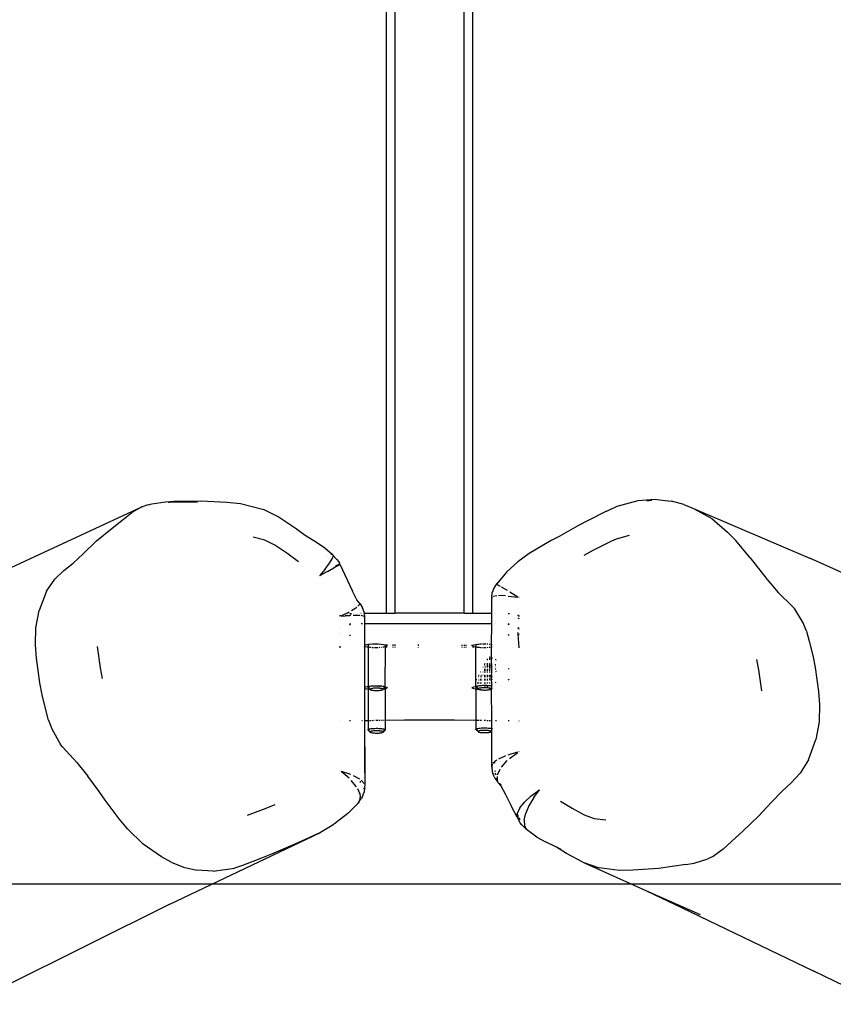
# Model space of a CAD drawing. Units: millimetres. Extents: x -299 to 1078, y 47 to 798.
# Drawn here: x 451 to 489, y 84 to 129 of the extents above; entities that cross this region are included whole.
import ezdxf

# ---------------------------------------------------------------- set-up
doc = ezdxf.new("R2010")
doc.units = ezdxf.units.MM
doc.header["$MEASUREMENT"] = 0
doc.layers.add('VP-DIM', color=7, linetype='Continuous')
doc.layers.add('VP-HIC', color=6, linetype='Continuous')
doc.layers.add('VP-EQ', color=7, linetype='Continuous', true_color=0x8a3492)
doc.styles.get("Standard").update_dxf_attribs({"font": 'arial.ttf'})
doc.dimstyles.get("Standard").update_dxf_attribs({"dimtxt": 14, "dimasz": 20, "dimexe": 20, "dimexo": 50, "dimgap": 20, "dimtad": 0, "dimdec": 0, "dimzin": 0, "dimdsep": 46, "dimtxsty": 'Standard', "dimcen": -0.09, "dimadec": 0, "dimazin": 0, "dimtfac": 1, "dimtdec": 4, "dimtofl": 0, "dimtmove": 0, "dimatfit": 3, "dimfxl": 70, "dimfxlon": 1, "dimtolj": 1, "dimtzin": 0, "dimarcsym": 0})

# ---------------------------------------------------------------- blocks, each defined once
blk = doc.blocks.new('RB0591_')
at = {"color": 0}
for p, q in [((1479.91, -129.541), (1479.91, -394.102)), ((1483.51, -394.102), (1483.51, -341.862)), ((1483.11, -394.102), (1483.11, -345.644)), ((1479.51, -352.872), (1479.51, -394.102)), ((1468.469, -389.101), (1468.694, -389.05)), ((1468.574, -389.084), (1468.613, -389.078)), ((1468.694, -389.05), (1469.318, -388.95)), ((1469.318, -388.95), (1469.697, -388.923)), ((1469.443, -388.978), (1469.481, -388.975)), ((1469.481, -388.975), (1470.746, -388.957)), ((1469.697, -388.923), (1470.958, -388.904)), ((1470.746, -388.957), (1470.795, -388.959)), ((1470.958, -388.904), (1472.146, -388.971)), ((1472.146, -388.971), (1472.777, -389.037)), ((1472.777, -389.037), (1473.852, -389.317)), ((1490.176, -389.164), (1491.149, -388.892)), ((1491.149, -388.892), (1491.895, -388.838)), ((1491.553, -388.905), (1491.777, -388.888)), ((1491.895, -388.838), (1492.514, -388.907)), ((1492.514, -388.907), (1492.693, -388.933)), ((1492.555, -388.918), (1492.693, -388.933)), ((1493.261, -389.085), (1492.693, -388.933)), ((1460.909, -392.581), (1468.221, -389.184)), ((1467.384, -389.762), (1467.757, -389.452)), ((1468.221, -389.184), (1467.757, -389.452)), ((1468.221, -389.184), (1468.469, -389.101)), ((1473.852, -389.317), (1474.574, -389.661)), ((1489.688, -389.386), (1488.814, -389.828)), ((1489.688, -389.386), (1489.797, -389.335)), ((1489.797, -389.335), (1490.176, -389.164)), ((1493.261, -389.085), (1493.708, -389.268)), ((1493.708, -389.268), (1499.11, -391.579)), ((1493.708, -389.268), (1494.545, -389.733)), ((1466.86, -390.175), (1467.384, -389.762)), ((1474.574, -389.661), (1475.312, -390.153)), ((1488.814, -389.828), (1488.359, -390.07)), ((1494.545, -389.733), (1495.28, -390.351)), ((1466.136, -390.763), (1466.86, -390.175)), ((1475.312, -390.153), (1475.772, -390.497)), ((1488.359, -390.07), (1487.496, -390.553)), ((1495.28, -390.351), (1495.664, -390.748)), ((1465.515, -391.36), (1466.136, -390.763)), ((1473.9, -390.732), (1473.372, -390.593)), ((1474.371, -390.958), (1473.9, -390.732)), ((1475.772, -390.497), (1476.29, -390.815)), ((1476.29, -390.815), (1476.681, -391.078)), ((1487.135, -390.75), (1486.115, -391.342)), ((1487.496, -390.553), (1487.135, -390.75)), ((1489.914, -390.777), (1489.057, -391.21)), ((1490.136, -390.678), (1489.914, -390.777)), ((1490.737, -390.51), (1490.136, -390.678)), ((1496.317, -391.539), (1495.664, -390.748)), ((1474.927, -391.33), (1474.371, -390.958)), ((1475.466, -391.73), (1474.927, -391.33)), ((1476.681, -391.078), (1477.012, -391.367)), ((1486.115, -391.342), (1485.593, -391.724)), ((1489.057, -391.21), (1488.632, -391.436)), ((1464.621, -392.126), (1465.055, -391.784)), ((1465.055, -391.784), (1465.515, -391.36)), ((1476.688, -392.071), (1476.898, -391.794)), ((1476.794, -391.417), (1476.799, -391.415)), ((1476.898, -391.794), (1477.022, -391.583)), ((1476.959, -391.373), (1477.012, -391.367)), ((1477.012, -391.367), (1477.024, -391.382)), ((1477.064, -391.432), (1477.022, -391.583)), ((1477.024, -391.382), (1477.039, -391.399)), ((1477.039, -391.399), (1477.055, -391.421)), ((1477.055, -391.421), (1477.064, -391.432)), ((1477.064, -391.432), (1477.187, -391.572)), ((1477.064, -391.432), (1477.234, -391.613)), ((1477.234, -391.613), (1477.305, -391.718)), ((1477.305, -391.718), (1477.347, -391.791)), ((1477.368, -391.841), (1477.347, -391.791)), ((1485.593, -391.724), (1485.067, -392.197)), ((1496.317, -391.539), (1496.592, -391.896)), ((1507.167, -395.177), (1499.11, -391.579)), ((1464.621, -392.126), (1464.212, -392.521)), ((1476.688, -392.071), (1476.432, -392.366)), ((1476.803, -392.166), (1476.432, -392.366)), ((1476.803, -392.166), (1477.096, -392.004)), ((1477.094, -391.969), (1477.108, -391.997)), ((1477.096, -392.004), (1477.108, -391.997)), ((1477.289, -391.893), (1477.108, -391.997)), ((1477.209, -391.901), (1477.174, -391.917)), ((1477.303, -391.86), (1477.209, -391.901)), ((1477.289, -391.893), (1477.368, -391.841)), ((1477.346, -391.841), (1477.331, -391.847)), ((1477.346, -391.841), (1477.368, -391.841)), ((1477.368, -391.841), (1477.953, -393.078)), ((1485.067, -392.197), (1484.617, -392.737)), ((1496.592, -391.896), (1497.11, -392.55)), ((1463.828, -393.08), (1464.212, -392.521)), ((1497.11, -392.55), (1497.619, -393.137)), ((1463.828, -393.08), (1463.481, -393.972)), ((1478.157, -393.48), (1477.953, -393.078)), ((1484.383, -393.371), (1484.407, -393.149)), ((1484.48, -392.938), (1484.407, -393.149)), ((1484.599, -392.749), (1484.48, -392.938)), ((1484.617, -392.737), (1484.599, -392.749)), ((1484.599, -392.749), (1484.603, -392.758)), ((1484.603, -392.758), (1484.63, -392.774)), ((1484.638, -392.766), (1484.626, -392.76)), ((1484.63, -392.774), (1484.771, -392.856)), ((1485.11, -393.052), (1484.839, -392.896)), ((1485.219, -393.116), (1485.593, -393.338)), ((1498.279, -393.786), (1497.619, -393.137)), ((1478.302, -393.668), (1478.157, -393.48)), ((1484.383, -393.371), (1484.407, -393.32)), ((1484.384, -394.102), (1484.383, -393.371)), ((1484.383, -393.371), (1484.405, -393.398)), ((1484.444, -393.306), (1484.619, -393.285)), ((1485.021, -393.298), (1484.702, -393.283)), ((1485.148, -393.309), (1485.584, -393.362)), ((1485.647, -393.372), (1485.643, -393.371)), ((1463.337, -394.774), (1463.481, -393.972)), ((1477.631, -394.123), (1477.716, -394.077)), ((1477.716, -394.077), (1477.803, -394.032)), ((1477.912, -393.97), (1478.105, -393.847)), ((1478.105, -393.847), (1478.152, -393.816)), ((1478.105, -393.847), (1478.114, -393.859)), ((1478.296, -393.687), (1478.205, -393.776)), ((1478.302, -393.668), (1478.277, -393.663)), ((1478.302, -393.668), (1478.421, -393.847)), ((1478.496, -394.049), (1478.421, -393.847)), ((1478.503, -394.102), (1478.496, -394.049)), ((1498.279, -393.786), (1498.361, -393.883)), ((1498.772, -394.543), (1498.361, -393.883)), ((1477.407, -394.207), (1477.357, -394.231)), ((1477.364, -394.241), (1477.407, -394.207)), ((1477.37, -394.347), (1477.377, -394.343)), ((1477.372, -394.253), (1477.376, -394.251)), ((1477.431, -394.224), (1477.614, -394.13)), ((1477.613, -394.231), (1477.438, -394.246)), ((1477.613, -394.231), (1477.623, -394.226)), ((1477.614, -394.13), (1477.631, -394.123)), ((1477.823, -394.213), (1477.623, -394.226)), ((1477.732, -394.174), (1477.74, -394.17)), ((1477.861, -394.21), (1477.823, -394.213)), ((1477.83, -394.106), (1477.881, -394.103)), ((1477.836, -394.124), (1477.881, -394.103)), ((1477.881, -394.103), (1477.882, -394.163)), ((1478.288, -394.203), (1477.991, -394.203)), ((1478.339, -394.102), (1478.352, -394.102)), ((1478.502, -394.244), (1478.36, -394.209)), ((1478.481, -394.102), (1478.503, -394.102)), ((1478.502, -394.244), (1478.502, -394.335)), ((1478.502, -394.335), (1478.509, -394.329)), ((1478.502, -394.335), (1478.502, -394.595)), ((1478.524, -394.263), (1478.503, -394.102)), ((1478.503, -394.102), (1479.51, -394.102)), ((1478.509, -394.329), (1478.522, -394.27)), ((1478.522, -394.27), (1478.524, -394.263)), ((1478.524, -394.595), (1478.522, -394.27)), ((1479.51, -394.102), (1479.91, -394.102)), ((1483.11, -394.102), (1479.91, -394.102)), ((1483.11, -394.102), (1483.51, -394.102)), ((1483.51, -394.102), (1484.384, -394.102)), ((1484.384, -394.102), (1484.405, -394.102)), ((1484.384, -394.595), (1484.384, -394.102)), ((1484.553, -394.102), (1484.56, -394.102)), ((1485.148, -394.103), (1485.189, -394.105)), ((1485.148, -394.108), (1485.189, -394.127)), ((1485.647, -394.223), (1485.59, -394.196)), ((1485.591, -394.201), (1485.647, -394.235)), ((1485.591, -394.319), (1485.647, -394.346)), ((1463.314, -395.566), (1463.337, -394.774)), ((1477.377, -394.775), (1477.372, -394.777)), ((1477.377, -394.836), (1477.372, -394.838)), ((1477.861, -394.596), (1477.823, -394.599)), ((1477.861, -394.605), (1477.823, -394.623)), ((1477.823, -394.648), (1477.84, -394.623)), ((1477.84, -394.623), (1477.861, -394.612)), ((1478.411, -394.595), (1478.362, -394.595)), ((1478.524, -394.595), (1478.502, -394.595)), ((1478.502, -394.595), (1478.502, -395.58)), ((1484.384, -394.595), (1478.524, -394.595)), ((1478.524, -395.571), (1478.524, -394.595)), ((1484.381, -395.539), (1484.384, -394.595)), ((1484.405, -394.595), (1484.384, -394.595)), ((1484.564, -394.595), (1484.553, -394.595)), ((1485.189, -394.599), (1485.148, -394.596)), ((1485.189, -394.62), (1485.148, -394.6)), ((1485.148, -394.607), (1485.179, -394.623)), ((1485.179, -394.623), (1485.189, -394.638)), ((1485.595, -394.752), (1485.647, -394.777)), ((1485.647, -394.838), (1485.596, -394.814)), ((1485.607, -395.057), (1485.597, -394.982)), ((1498.916, -394.931), (1498.772, -394.543)), ((1498.916, -394.931), (1499.051, -395.383)), ((1477.372, -395.055), (1477.377, -395.055)), ((1477.372, -395.077), (1477.377, -395.075)), ((1477.84, -395.115), (1477.823, -395.141)), ((1477.861, -395.104), (1477.84, -395.115)), ((1485.179, -395.115), (1485.148, -395.1)), ((1485.189, -395.13), (1485.179, -395.115)), ((1485.607, -395.057), (1485.647, -395.055)), ((1485.607, -395.057), (1485.647, -395.077)), ((1485.647, -395.7), (1485.607, -395.057)), ((1499.051, -395.383), (1499.215, -396.051)), ((1463.361, -396.175), (1463.314, -395.566)), ((1466.159, -395.639), (1466.294, -396.627)), ((1477.376, -395.628), (1477.372, -395.7)), ((1478.502, -395.58), (1478.524, -395.571)), ((1478.502, -395.58), (1478.506, -395.629)), ((1478.506, -395.629), (1478.502, -395.627)), ((1478.524, -395.636), (1478.506, -395.629)), ((1478.506, -395.629), (1478.511, -397.521)), ((1478.523, -397.516), (1478.524, -395.636)), ((1478.524, -395.571), (1478.555, -395.558)), ((1478.524, -395.636), (1478.524, -395.571)), ((1478.555, -395.649), (1478.524, -395.636)), ((1478.555, -395.558), (1478.638, -395.539)), ((1478.638, -395.668), (1478.555, -395.649)), ((1478.638, -395.539), (1478.672, -395.535)), ((1478.672, -395.673), (1478.638, -395.668)), ((1478.672, -395.535), (1478.747, -395.525)), ((1478.672, -395.535), (1478.672, -395.673)), ((1478.727, -395.68), (1478.672, -395.673)), ((1478.672, -395.673), (1478.672, -397.48)), ((1478.747, -395.683), (1478.737, -395.681)), ((1478.747, -395.525), (1478.874, -395.516)), ((1478.821, -395.688), (1478.747, -395.683)), ((1478.874, -395.692), (1478.857, -395.691)), ((1478.874, -395.516), (1479.01, -395.513)), ((1478.929, -395.693), (1478.874, -395.692)), ((1479.01, -395.695), (1478.973, -395.694)), ((1479.01, -395.513), (1479.145, -395.516)), ((1479.028, -395.694), (1479.01, -395.695)), ((1479.125, -395.692), (1479.052, -395.694)), ((1479.145, -395.516), (1479.272, -395.525)), ((1479.222, -395.686), (1479.176, -395.69)), ((1479.272, -395.525), (1479.381, -395.539)), ((1479.33, -395.675), (1479.29, -395.68)), ((1479.381, -395.668), (1479.366, -395.67)), ((1479.381, -395.539), (1479.464, -395.558)), ((1479.426, -395.658), (1479.381, -395.668)), ((1479.464, -395.649), (1479.447, -395.653)), ((1479.464, -395.558), (1479.472, -395.561)), ((1479.472, -395.646), (1479.464, -395.649)), ((1479.464, -397.499), (1479.472, -395.646)), ((1479.472, -395.561), (1479.472, -395.54)), ((1479.472, -395.561), (1479.51, -395.577)), ((1479.472, -395.646), (1479.472, -395.561)), ((1479.51, -395.63), (1479.472, -395.646)), ((1479.51, -395.577), (1479.51, -395.54)), ((1479.51, -395.577), (1479.517, -395.58)), ((1479.51, -395.63), (1479.51, -395.577)), ((1479.517, -395.627), (1479.51, -395.63)), ((1479.51, -395.683), (1479.51, -395.65)), ((1479.52, -395.54), (1479.517, -395.58)), ((1479.517, -395.58), (1479.52, -395.584)), ((1479.52, -395.624), (1479.517, -395.627)), ((1479.52, -395.584), (1479.535, -395.604)), ((1479.52, -395.584), (1479.52, -395.624)), ((1479.535, -395.604), (1479.52, -395.624)), ((1479.52, -395.65), (1479.52, -395.683)), ((1479.535, -395.54), (1479.535, -395.604)), ((1479.81, -395.541), (1479.81, -395.609)), ((1479.81, -395.653), (1479.81, -395.684)), ((1479.91, -395.542), (1479.91, -395.611)), ((1479.91, -395.654), (1479.91, -395.684)), ((1481.01, -395.612), (1481.01, -395.547)), ((1481.01, -395.687), (1481.01, -395.665)), ((1483.01, -395.556), (1483.01, -395.624)), ((1483.01, -395.685), (1483.01, -395.692)), ((1483.11, -395.556), (1483.11, -395.625)), ((1483.11, -395.686), (1483.11, -395.693)), ((1483.21, -395.626), (1483.21, -395.557)), ((1483.21, -395.693), (1483.21, -395.687)), ((1483.485, -395.604), (1483.485, -395.558)), ((1483.485, -395.604), (1483.5, -395.584)), ((1483.5, -395.624), (1483.485, -395.604)), ((1483.502, -395.58), (1483.5, -395.558)), ((1483.5, -395.584), (1483.502, -395.58)), ((1483.5, -395.624), (1483.5, -395.584)), ((1483.502, -395.627), (1483.5, -395.624)), ((1483.5, -395.627), (1483.5, -395.624)), ((1483.5, -395.694), (1483.5, -395.69)), ((1483.502, -395.58), (1483.555, -395.558)), ((1483.555, -395.649), (1483.502, -395.627)), ((1483.51, -395.558), (1483.51, -395.564)), ((1483.51, -395.687), (1483.51, -395.694)), ((1483.555, -395.558), (1483.638, -395.539)), ((1483.638, -395.668), (1483.555, -395.649)), ((1483.638, -395.539), (1483.655, -395.537)), ((1483.655, -395.67), (1483.638, -395.668)), ((1483.655, -395.537), (1483.747, -395.525)), ((1483.655, -395.537), (1483.655, -395.67)), ((1483.708, -395.678), (1483.655, -395.67)), ((1483.655, -397.482), (1483.655, -395.67)), ((1483.747, -395.683), (1483.719, -395.679)), ((1483.747, -395.525), (1483.803, -395.521)), ((1483.803, -395.687), (1483.747, -395.683)), ((1483.837, -395.516), (1483.874, -395.516)), ((1483.874, -395.692), (1483.839, -395.689)), ((1483.874, -395.516), (1483.912, -395.515)), ((1483.912, -395.693), (1483.874, -395.692)), ((1483.953, -395.514), (1484.01, -395.513)), ((1484.01, -395.695), (1483.955, -395.694)), ((1484.01, -395.513), (1484.014, -395.513)), ((1484.034, -395.513), (1484.108, -395.515)), ((1484.107, -395.693), (1484.034, -395.694)), ((1484.158, -395.517), (1484.203, -395.52)), ((1484.204, -395.688), (1484.158, -395.691)), ((1484.273, -395.525), (1484.311, -395.53)), ((1484.312, -395.677), (1484.273, -395.683)), ((1484.347, -395.535), (1484.381, -395.539)), ((1484.381, -395.668), (1484.348, -395.673)), ((1484.375, -396.149), (1484.381, -395.668)), ((1484.381, -395.668), (1484.381, -395.539)), ((1484.381, -395.539), (1484.405, -395.545)), ((1484.405, -395.663), (1484.381, -395.668)), ((1463.514, -397.308), (1463.361, -396.175)), ((1484.164, -396.231), (1484.181, -396.23)), ((1484.172, -396.216), (1484.208, -396.209)), ((1484.181, -396.23), (1484.199, -396.229)), ((1484.273, -396.196), (1484.315, -396.188)), ((1484.273, -396.221), (1484.282, -396.22)), ((1484.315, -396.173), (1484.274, -396.15)), ((1484.282, -396.22), (1484.304, -396.216)), ((1484.289, -396.129), (1484.285, -396.128)), ((1484.31, -396.132), (1484.289, -396.129)), ((1484.304, -396.216), (1484.315, -396.214)), ((1484.315, -396.133), (1484.31, -396.132)), ((1484.362, -396.145), (1484.353, -396.142)), ((1484.353, -396.205), (1484.358, -396.204)), ((1484.358, -396.204), (1484.372, -396.199)), ((1484.375, -396.149), (1484.362, -396.145)), ((1484.372, -396.199), (1484.375, -396.149)), ((1484.372, -396.199), (1484.383, -396.195)), ((1484.377, -396.45), (1484.372, -396.199)), ((1484.384, -396.152), (1484.375, -396.149)), ((1484.383, -396.195), (1484.392, -396.19)), ((1484.386, -396.154), (1484.384, -396.152)), ((1484.394, -396.159), (1484.386, -396.154)), ((1484.392, -396.19), (1484.399, -396.185)), ((1484.394, -396.159), (1484.403, -396.158)), ((1484.4, -396.164), (1484.394, -396.159)), ((1484.399, -396.185), (1484.403, -396.18)), ((1484.403, -396.169), (1484.4, -396.164)), ((1484.404, -396.174), (1484.403, -396.169)), ((1484.403, -396.18), (1484.404, -396.174)), ((1484.553, -396.239), (1484.563, -396.246)), ((1484.572, -396.254), (1484.563, -396.246)), ((1484.572, -396.254), (1484.578, -396.26)), ((1496.725, -396.716), (1496.632, -396.237)), ((1499.215, -396.051), (1499.323, -396.603)), ((1466.294, -396.627), (1466.388, -397.118)), ((1483.986, -396.588), (1483.98, -396.588)), ((1483.99, -396.588), (1483.986, -396.588)), ((1484.061, -396.485), (1484.034, -396.486)), ((1484.04, -396.523), (1484.034, -396.523)), ((1484.038, -396.529), (1484.034, -396.529)), ((1484.034, -396.679), (1484.075, -396.679)), ((1484.034, -396.684), (1484.059, -396.685)), ((1484.034, -396.705), (1484.101, -396.703)), ((1484.034, -396.725), (1484.048, -396.729)), ((1484.034, -396.728), (1484.048, -396.729)), ((1484.044, -396.464), (1484.072, -396.465)), ((1484.048, -396.729), (1484.059, -396.726)), ((1484.087, -396.436), (1484.058, -396.436)), ((1484.059, -396.685), (1484.101, -396.684)), ((1484.059, -396.726), (1484.101, -396.725)), ((1484.059, -396.726), (1484.101, -396.728)), ((1484.071, -396.587), (1484.066, -396.587)), ((1484.102, -396.587), (1484.071, -396.587)), ((1484.075, -396.679), (1484.101, -396.679)), ((1484.102, -396.555), (1484.082, -396.554)), ((1484.102, -396.529), (1484.093, -396.529)), ((1484.102, -396.525), (1484.096, -396.525)), ((1484.21, -396.439), (1484.158, -396.438)), ((1484.158, -396.468), (1484.21, -396.47)), ((1484.21, -396.489), (1484.158, -396.487)), ((1484.168, -396.531), (1484.158, -396.527)), ((1484.168, -396.531), (1484.158, -396.531)), ((1484.211, -396.543), (1484.158, -396.553)), ((1484.196, -396.591), (1484.158, -396.589)), ((1484.158, -396.678), (1484.193, -396.677)), ((1484.158, -396.682), (1484.193, -396.677)), ((1484.158, -396.701), (1484.197, -396.698)), ((1484.158, -396.723), (1484.184, -396.722)), ((1484.158, -396.727), (1484.184, -396.722)), ((1484.211, -396.534), (1484.168, -396.531)), ((1484.211, -396.531), (1484.168, -396.531)), ((1484.184, -396.722), (1484.197, -396.721)), ((1484.184, -396.722), (1484.197, -396.726)), ((1484.193, -396.677), (1484.196, -396.677)), ((1484.193, -396.677), (1484.196, -396.68)), ((1484.211, -396.592), (1484.196, -396.591)), ((1484.317, -396.445), (1484.273, -396.442)), ((1484.273, -396.485), (1484.287, -396.493)), ((1484.287, -396.493), (1484.273, -396.492)), ((1484.317, -396.523), (1484.273, -396.531)), ((1484.299, -396.541), (1484.273, -396.535)), ((1484.299, -396.541), (1484.273, -396.539)), ((1484.306, -396.602), (1484.273, -396.598)), ((1484.273, -396.674), (1484.281, -396.674)), ((1484.273, -396.693), (1484.307, -396.688)), ((1484.273, -396.714), (1484.297, -396.712)), ((1484.273, -396.722), (1484.297, -396.721)), ((1484.281, -396.674), (1484.287, -396.674)), ((1484.309, -396.494), (1484.287, -396.493)), ((1484.287, -396.493), (1484.317, -396.508)), ((1484.287, -396.674), (1484.307, -396.671)), ((1484.297, -396.712), (1484.307, -396.71)), ((1484.297, -396.721), (1484.307, -396.72)), ((1484.317, -396.544), (1484.299, -396.541)), ((1484.317, -396.541), (1484.299, -396.541)), ((1484.318, -396.604), (1484.306, -396.602)), ((1484.317, -396.494), (1484.309, -396.494)), ((1484.377, -396.45), (1484.356, -396.448)), ((1484.385, -396.5), (1484.356, -396.498)), ((1484.373, -396.552), (1484.357, -396.546)), ((1484.373, -396.552), (1484.357, -396.549)), ((1484.366, -396.613), (1484.357, -396.611)), ((1484.358, -396.663), (1484.363, -396.664)), ((1484.358, -396.667), (1484.362, -396.667)), ((1484.358, -396.681), (1484.381, -396.678)), ((1484.358, -396.701), (1484.384, -396.695)), ((1484.358, -396.716), (1484.374, -396.715)), ((1484.384, -396.811), (1484.359, -396.812)), ((1484.362, -396.667), (1484.374, -396.666)), ((1484.363, -396.664), (1484.384, -396.659)), ((1484.363, -396.664), (1484.374, -396.666)), ((1484.384, -396.617), (1484.366, -396.613)), ((1484.381, -396.549), (1484.373, -396.552)), ((1484.374, -396.666), (1484.384, -396.659)), ((1484.374, -396.666), (1484.384, -396.665)), ((1484.374, -396.715), (1484.384, -396.714)), ((1484.381, -396.549), (1484.377, -396.45)), ((1484.405, -396.453), (1484.377, -396.45)), ((1484.384, -396.55), (1484.381, -396.549)), ((1484.384, -396.554), (1484.381, -396.549)), ((1484.381, -396.678), (1484.384, -396.665)), ((1484.381, -396.678), (1484.404, -396.673)), ((1484.384, -396.695), (1484.381, -396.678)), ((1484.381, -396.992), (1484.384, -396.811)), ((1484.405, -396.555), (1484.384, -396.55)), ((1484.405, -396.558), (1484.384, -396.55)), ((1484.384, -396.617), (1484.384, -396.554)), ((1484.391, -396.619), (1484.384, -396.617)), ((1484.384, -396.659), (1484.384, -396.617)), ((1484.384, -396.659), (1484.387, -396.658)), ((1484.384, -396.665), (1484.384, -396.659)), ((1484.384, -396.665), (1484.404, -396.663)), ((1484.384, -396.695), (1484.404, -396.69)), ((1484.384, -396.714), (1484.384, -396.695)), ((1484.384, -396.714), (1484.404, -396.712)), ((1484.384, -396.811), (1484.384, -396.714)), ((1484.404, -396.809), (1484.384, -396.811)), ((1484.405, -396.502), (1484.385, -396.5)), ((1484.387, -396.658), (1484.396, -396.658)), ((1484.404, -396.623), (1484.391, -396.619)), ((1484.396, -396.658), (1484.404, -396.654)), ((1484.566, -396.475), (1484.553, -396.473)), ((1484.58, -396.527), (1484.553, -396.522)), ((1484.553, -396.692), (1484.574, -396.688)), ((1484.582, -396.796), (1484.553, -396.799)), ((1484.554, -396.643), (1484.581, -396.638)), ((1484.58, -396.478), (1484.566, -396.475)), ((1484.574, -396.688), (1484.581, -396.687)), ((1485.179, -396.66), (1485.149, -396.675)), ((1485.189, -396.645), (1485.179, -396.66)), ((1496.86, -397.687), (1496.725, -396.716)), ((1499.323, -396.603), (1499.476, -397.715)), ((1483.689, -397.178), (1483.677, -397.176)), ((1483.754, -397.027), (1483.771, -397.026)), ((1483.803, -397.189), (1483.78, -397.188)), ((1483.799, -396.974), (1483.781, -396.975)), ((1483.852, -397.143), (1483.874, -397.144)), ((1483.874, -397.194), (1483.853, -397.193)), ((1483.88, -396.822), (1483.859, -396.822)), ((1483.86, -397.019), (1483.874, -397.018)), ((1483.874, -397.018), (1483.911, -397.017)), ((1483.874, -397.144), (1483.911, -397.145)), ((1483.911, -397.195), (1483.874, -397.194)), ((1483.911, -396.967), (1483.884, -396.968)), ((1483.985, -396.822), (1483.966, -396.822)), ((1483.982, -396.966), (1483.967, -396.966)), ((1483.968, -397.016), (1483.981, -397.016)), ((1483.969, -397.146), (1483.978, -397.147)), ((1483.977, -397.197), (1483.969, -397.197)), ((1484.1, -396.821), (1484.034, -396.822)), ((1484.034, -396.966), (1484.099, -396.967)), ((1484.034, -397.016), (1484.099, -397.017)), ((1484.034, -397.147), (1484.098, -397.145)), ((1484.098, -397.195), (1484.034, -397.197)), ((1484.198, -396.819), (1484.158, -396.819)), ((1484.214, -396.973), (1484.158, -396.969)), ((1484.158, -397.019), (1484.214, -397.023)), ((1484.158, -397.143), (1484.2, -397.14)), ((1484.2, -397.19), (1484.158, -397.193)), ((1484.277, -396.817), (1484.273, -396.817)), ((1484.32, -396.984), (1484.273, -396.977)), ((1484.273, -397.027), (1484.32, -397.034)), ((1484.273, -397.135), (1484.309, -397.13)), ((1484.309, -397.18), (1484.273, -397.185)), ((1484.307, -396.815), (1484.277, -396.817)), ((1484.381, -396.992), (1484.361, -396.989)), ((1484.361, -397.039), (1484.381, -397.042)), ((1484.362, -397.123), (1484.381, -397.121)), ((1484.381, -397.171), (1484.363, -397.173)), ((1484.381, -397.042), (1484.381, -396.992)), ((1484.403, -396.997), (1484.381, -396.992)), ((1484.381, -397.121), (1484.381, -397.042)), ((1484.381, -397.042), (1484.403, -397.047)), ((1484.381, -397.121), (1484.402, -397.116)), ((1484.381, -397.171), (1484.381, -397.121)), ((1484.402, -397.166), (1484.381, -397.171)), ((1484.384, -397.303), (1484.381, -397.171)), ((1485.149, -397.168), (1485.179, -397.153)), ((1485.179, -397.153), (1485.189, -397.137)), ((1463.622, -397.873), (1463.514, -397.308)), ((1478.502, -397.525), (1478.511, -397.521)), ((1478.511, -397.576), (1478.502, -397.572)), ((1478.511, -397.521), (1478.523, -397.516)), ((1478.511, -397.521), (1478.511, -397.576)), ((1478.523, -397.581), (1478.511, -397.576)), ((1478.511, -397.576), (1478.515, -399.049)), ((1478.523, -397.516), (1478.555, -397.503)), ((1478.523, -397.581), (1478.523, -397.516)), ((1478.555, -397.594), (1478.523, -397.581)), ((1478.523, -399.049), (1478.523, -397.581)), ((1478.555, -397.503), (1478.638, -397.484)), ((1478.638, -397.613), (1478.555, -397.594)), ((1478.638, -397.484), (1478.672, -397.48)), ((1478.672, -397.618), (1478.638, -397.613)), ((1478.672, -397.48), (1478.707, -397.475)), ((1478.672, -397.48), (1478.675, -397.506)), ((1478.673, -397.517), (1478.672, -397.618)), ((1478.727, -397.625), (1478.672, -397.618)), ((1478.672, -397.618), (1478.673, -399.047)), ((1478.673, -397.517), (1478.675, -397.506)), ((1478.681, -397.528), (1478.673, -397.517)), ((1478.675, -397.506), (1478.686, -397.495)), ((1478.688, -397.532), (1478.681, -397.528)), ((1478.686, -397.495), (1478.707, -397.485)), ((1478.773, -397.615), (1478.688, -397.532)), ((1478.707, -397.485), (1478.737, -397.476)), ((1478.726, -397.548), (1478.711, -397.543)), ((1478.738, -397.551), (1478.726, -397.548)), ((1478.737, -397.471), (1478.747, -397.47)), ((1478.737, -397.476), (1478.747, -397.47)), ((1478.747, -397.628), (1478.737, -397.626)), ((1478.747, -397.47), (1478.771, -397.468)), ((1478.793, -397.631), (1478.747, -397.628)), ((1478.771, -397.468), (1478.775, -397.467)), ((1478.774, -397.606), (1478.773, -397.615)), ((1478.773, -397.615), (1478.779, -397.623)), ((1478.783, -397.598), (1478.774, -397.606)), ((1478.775, -397.467), (1478.821, -397.459)), ((1478.779, -397.623), (1478.793, -397.631)), ((1478.798, -397.591), (1478.783, -397.598)), ((1478.793, -397.631), (1478.812, -397.638)), ((1478.821, -397.584), (1478.798, -397.591)), ((1478.812, -397.638), (1478.839, -397.645)), ((1478.821, -397.459), (1478.873, -397.453)), ((1478.85, -397.577), (1478.821, -397.584)), ((1478.839, -397.645), (1478.871, -397.651)), ((1478.884, -397.571), (1478.85, -397.577)), ((1478.871, -397.651), (1478.909, -397.656)), ((1478.873, -397.453), (1478.929, -397.449)), ((1478.923, -397.567), (1478.884, -397.571)), ((1478.909, -397.656), (1478.95, -397.66)), ((1478.965, -397.563), (1478.923, -397.567)), ((1478.929, -397.449), (1478.99, -397.446)), ((1478.95, -397.66), (1478.994, -397.662)), ((1479.01, -397.561), (1478.965, -397.563)), ((1478.99, -397.446), (1479.052, -397.444)), ((1478.994, -397.662), (1479.041, -397.664)), ((1479.057, -397.56), (1479.01, -397.561)), ((1479.041, -397.664), (1479.088, -397.664)), ((1479.052, -397.444), (1479.115, -397.444)), ((1479.052, -397.458), (1479.113, -397.46)), ((1479.104, -397.56), (1479.057, -397.56)), ((1479.088, -397.664), (1479.134, -397.663)), ((1479.15, -397.562), (1479.104, -397.56)), ((1479.115, -397.444), (1479.176, -397.446)), ((1479.134, -397.663), (1479.179, -397.661)), ((1479.195, -397.564), (1479.15, -397.562)), ((1479.173, -397.462), (1479.229, -397.467)), ((1479.176, -397.446), (1479.235, -397.45)), ((1479.179, -397.661), (1479.222, -397.657)), ((1479.236, -397.568), (1479.195, -397.564)), ((1479.222, -397.657), (1479.261, -397.652)), ((1479.235, -397.45), (1479.29, -397.455)), ((1479.273, -397.573), (1479.236, -397.568)), ((1479.261, -397.652), (1479.295, -397.647)), ((1479.306, -397.579), (1479.273, -397.573)), ((1479.29, -397.455), (1479.34, -397.462)), ((1479.295, -397.647), (1479.324, -397.64)), ((1479.332, -397.586), (1479.306, -397.579)), ((1479.324, -397.64), (1479.346, -397.633)), ((1479.352, -397.593), (1479.332, -397.586)), ((1479.34, -397.462), (1479.383, -397.47)), ((1479.346, -397.633), (1479.362, -397.625)), ((1479.366, -397.601), (1479.352, -397.593)), ((1479.362, -397.625), (1479.371, -397.617)), ((1479.372, -397.609), (1479.366, -397.601)), ((1479.371, -397.614), (1479.372, -397.609)), ((1479.374, -397.614), (1479.371, -397.614)), ((1479.371, -397.617), (1479.371, -397.614)), ((1479.371, -397.617), (1479.374, -397.614)), ((1479.381, -397.613), (1479.374, -397.614)), ((1479.381, -397.613), (1479.459, -397.532)), ((1479.426, -397.603), (1479.381, -397.613)), ((1479.383, -397.47), (1479.419, -397.479)), ((1479.408, -397.551), (1479.385, -397.556)), ((1479.416, -397.549), (1479.408, -397.551)), ((1479.419, -397.479), (1479.446, -397.489)), ((1479.438, -397.497), (1479.461, -397.502)), ((1479.459, -397.532), (1479.442, -397.54)), ((1479.446, -397.489), (1479.464, -397.499)), ((1479.464, -397.594), (1479.447, -397.598)), ((1479.47, -397.521), (1479.459, -397.532)), ((1479.472, -397.51), (1479.464, -397.499)), ((1479.472, -397.591), (1479.464, -397.594)), ((1479.472, -397.51), (1479.47, -397.521)), ((1479.472, -397.591), (1479.47, -397.521)), ((1479.472, -397.51), (1479.472, -397.503)), ((1479.472, -397.51), (1479.517, -397.525)), ((1479.517, -397.572), (1479.472, -397.591)), ((1479.472, -399.038), (1479.472, -397.591)), ((1479.517, -397.525), (1479.535, -397.549)), ((1479.535, -397.549), (1479.517, -397.572)), ((1479.535, -397.504), (1479.535, -397.525)), ((1483.485, -397.549), (1483.502, -397.525)), ((1483.502, -397.572), (1483.485, -397.549)), ((1483.502, -397.525), (1483.555, -397.503)), ((1483.555, -397.594), (1483.502, -397.572)), ((1483.555, -397.503), (1483.638, -397.484)), ((1483.638, -397.613), (1483.555, -397.594)), ((1483.638, -397.484), (1483.655, -397.482)), ((1483.655, -397.615), (1483.638, -397.613)), ((1483.655, -397.482), (1483.663, -397.481)), ((1483.655, -397.482), (1483.657, -397.487)), ((1483.655, -397.498), (1483.657, -397.487)), ((1483.663, -397.509), (1483.655, -397.498)), ((1483.655, -397.498), (1483.655, -397.615)), ((1483.709, -397.622), (1483.655, -397.615)), ((1483.655, -397.615), (1483.655, -399.039)), ((1483.657, -397.487), (1483.663, -397.481)), ((1483.663, -397.481), (1483.668, -397.476)), ((1483.67, -397.513), (1483.663, -397.509)), ((1483.668, -397.476), (1483.689, -397.466)), ((1483.668, -397.476), (1483.671, -397.48)), ((1483.755, -397.596), (1483.67, -397.513)), ((1483.689, -397.466), (1483.719, -397.457)), ((1483.708, -397.529), (1483.693, -397.524)), ((1483.721, -397.532), (1483.708, -397.529)), ((1483.719, -397.315), (1483.803, -397.315)), ((1483.719, -397.457), (1483.757, -397.448)), ((1483.747, -397.628), (1483.719, -397.624)), ((1483.803, -397.632), (1483.747, -397.628)), ((1483.756, -397.587), (1483.755, -397.596)), ((1483.755, -397.596), (1483.761, -397.604)), ((1483.765, -397.579), (1483.756, -397.587)), ((1483.757, -397.448), (1483.803, -397.44)), ((1483.761, -397.604), (1483.774, -397.612)), ((1483.78, -397.572), (1483.765, -397.579)), ((1483.774, -397.612), (1483.794, -397.619)), ((1483.803, -397.565), (1483.78, -397.572)), ((1483.794, -397.619), (1483.821, -397.626)), ((1483.803, -397.44), (1483.855, -397.434)), ((1483.832, -397.558), (1483.803, -397.565)), ((1483.821, -397.626), (1483.853, -397.632)), ((1483.866, -397.552), (1483.832, -397.558)), ((1483.853, -397.632), (1483.839, -397.634)), ((1483.874, -397.637), (1483.853, -397.632)), ((1483.854, -397.315), (1483.911, -397.315)), ((1483.855, -397.434), (1483.911, -397.43)), ((1483.905, -397.548), (1483.866, -397.552)), ((1483.891, -397.637), (1483.874, -397.637)), ((1483.891, -397.637), (1483.932, -397.641)), ((1483.947, -397.544), (1483.905, -397.548)), ((1483.911, -397.43), (1483.972, -397.427)), ((1483.932, -397.641), (1483.976, -397.643)), ((1483.992, -397.542), (1483.947, -397.544)), ((1483.971, -397.315), (1483.974, -397.315)), ((1483.972, -397.427), (1484.034, -397.425)), ((1483.976, -397.643), (1484.023, -397.645)), ((1484.039, -397.541), (1483.992, -397.542)), ((1484.023, -397.645), (1484.07, -397.645)), ((1484.034, -397.314), (1484.099, -397.313)), ((1484.034, -397.425), (1484.097, -397.425)), ((1484.035, -397.458), (1484.094, -397.459)), ((1484.086, -397.541), (1484.039, -397.541)), ((1484.07, -397.645), (1484.116, -397.644)), ((1484.132, -397.543), (1484.086, -397.541)), ((1484.097, -397.425), (1484.158, -397.427)), ((1484.116, -397.644), (1484.162, -397.642)), ((1484.177, -397.545), (1484.132, -397.543)), ((1484.151, -397.461), (1484.205, -397.465)), ((1484.158, -397.312), (1484.201, -397.311)), ((1484.158, -397.427), (1484.217, -397.431)), ((1484.162, -397.642), (1484.204, -397.638)), ((1484.218, -397.549), (1484.177, -397.545)), ((1484.204, -397.638), (1484.243, -397.633)), ((1484.217, -397.431), (1484.273, -397.436)), ((1484.255, -397.554), (1484.218, -397.549)), ((1484.243, -397.633), (1484.277, -397.628)), ((1484.288, -397.56), (1484.255, -397.554)), ((1484.273, -397.31), (1484.277, -397.309)), ((1484.273, -397.436), (1484.322, -397.443)), ((1484.277, -397.309), (1484.31, -397.307)), ((1484.306, -397.621), (1484.277, -397.628)), ((1484.314, -397.567), (1484.288, -397.56)), ((1484.312, -397.622), (1484.306, -397.621)), ((1484.312, -397.622), (1484.328, -397.614)), ((1484.335, -397.574), (1484.314, -397.567)), ((1484.322, -397.443), (1484.366, -397.451)), ((1484.328, -397.614), (1484.344, -397.606)), ((1484.348, -397.582), (1484.335, -397.574)), ((1484.344, -397.606), (1484.353, -397.598)), ((1484.354, -397.59), (1484.348, -397.582)), ((1484.381, -397.613), (1484.348, -397.617)), ((1484.353, -397.598), (1484.384, -397.568)), ((1484.353, -397.598), (1484.354, -397.59)), ((1484.364, -397.304), (1484.384, -397.303)), ((1484.366, -397.451), (1484.384, -397.455)), ((1484.384, -397.534), (1484.368, -397.537)), ((1484.381, -397.613), (1484.384, -397.568)), ((1484.406, -397.607), (1484.381, -397.613)), ((1484.384, -399.047), (1484.381, -397.613)), ((1484.384, -397.303), (1484.402, -397.302)), ((1484.384, -397.455), (1484.384, -397.303)), ((1484.384, -397.455), (1484.401, -397.46)), ((1484.384, -397.534), (1484.384, -397.455)), ((1484.39, -397.532), (1484.384, -397.534)), ((1484.384, -397.568), (1484.384, -397.534)), ((1484.384, -397.568), (1484.406, -397.547)), ((1484.398, -397.53), (1484.39, -397.532)), ((1484.401, -397.46), (1484.406, -397.461)), ((1484.553, -397.292), (1484.586, -397.288)), ((1499.476, -397.715), (1499.524, -398.315)), ((1463.786, -398.561), (1463.622, -397.873)), ((1463.922, -399.029), (1463.786, -398.561)), ((1499.524, -398.315), (1499.502, -399.106)), ((1463.922, -399.029), (1464.065, -399.438)), ((1477.372, -399.07), (1477.376, -399.07)), ((1477.823, -399.059), (1477.863, -399.059)), ((1478.392, -399.05), (1478.411, -399.05)), ((1478.501, -399.049), (1478.515, -399.049)), ((1478.515, -399.049), (1478.522, -401.474)), ((1478.515, -399.049), (1478.523, -399.049)), ((1478.522, -401.474), (1478.523, -399.049)), ((1478.523, -399.049), (1478.673, -399.047)), ((1478.673, -399.047), (1478.711, -399.046)), ((1478.673, -399.047), (1478.675, -399.475)), ((1478.737, -399.046), (1478.821, -399.045)), ((1478.869, -399.045), (1478.929, -399.044)), ((1478.986, -399.043), (1478.998, -399.043)), ((1479.052, -399.043), (1479.117, -399.042)), ((1479.176, -399.041), (1479.232, -399.04)), ((1479.29, -399.04), (1479.338, -399.039)), ((1479.379, -399.039), (1479.421, -399.038)), ((1479.446, -399.038), (1479.472, -399.038)), ((1479.472, -399.038), (1480.352, -399.027)), ((1479.472, -399.478), (1479.472, -399.038)), ((1480.352, -399.027), (1482.667, -399.027)), ((1482.667, -399.027), (1483.655, -399.039)), ((1483.655, -399.039), (1483.693, -399.039)), ((1483.655, -399.039), (1483.657, -399.456)), ((1483.719, -399.04), (1483.803, -399.041)), ((1483.851, -399.041), (1483.911, -399.042)), ((1483.968, -399.043), (1483.979, -399.043)), ((1484.034, -399.043), (1484.099, -399.044)), ((1484.158, -399.045), (1484.215, -399.045)), ((1484.273, -399.046), (1484.32, -399.047)), ((1484.362, -399.047), (1484.384, -399.047)), ((1484.384, -399.047), (1484.403, -399.048)), ((1484.384, -399.424), (1484.384, -399.047)), ((1484.553, -399.049), (1484.601, -399.05)), ((1485.15, -399.058), (1485.189, -399.059)), ((1485.631, -399.07), (1485.647, -399.07)), ((1464.065, -399.438), (1464.474, -400.16)), ((1478.673, -399.485), (1478.675, -399.475)), ((1478.681, -399.496), (1478.673, -399.485)), ((1478.675, -399.475), (1478.686, -399.464)), ((1478.688, -399.501), (1478.681, -399.496)), ((1478.686, -399.464), (1478.707, -399.454)), ((1478.773, -399.583), (1478.688, -399.501)), ((1478.707, -399.454), (1478.737, -399.444)), ((1478.726, -399.517), (1478.711, -399.511)), ((1478.738, -399.52), (1478.726, -399.517)), ((1478.737, -399.444), (1478.775, -399.435)), ((1478.775, -399.435), (1478.821, -399.428)), ((1478.821, -399.428), (1478.873, -399.422)), ((1478.873, -399.422), (1478.929, -399.417)), ((1478.923, -399.535), (1478.884, -399.54)), ((1478.965, -399.532), (1478.923, -399.535)), ((1478.929, -399.417), (1478.99, -399.414)), ((1479.01, -399.529), (1478.965, -399.532)), ((1478.99, -399.414), (1479.052, -399.413)), ((1479.057, -399.528), (1479.01, -399.529)), ((1479.052, -399.413), (1479.115, -399.413)), ((1479.104, -399.529), (1479.057, -399.528)), ((1479.15, -399.53), (1479.104, -399.529)), ((1479.115, -399.413), (1479.176, -399.415)), ((1479.195, -399.533), (1479.15, -399.53)), ((1479.176, -399.415), (1479.235, -399.419)), ((1479.236, -399.537), (1479.195, -399.533)), ((1479.235, -399.419), (1479.29, -399.424)), ((1479.273, -399.542), (1479.236, -399.537)), ((1479.29, -399.424), (1479.34, -399.43)), ((1479.34, -399.43), (1479.383, -399.438)), ((1479.371, -399.586), (1479.459, -399.5)), ((1479.383, -399.438), (1479.419, -399.447)), ((1479.408, -399.52), (1479.385, -399.525)), ((1479.416, -399.517), (1479.408, -399.52)), ((1479.419, -399.447), (1479.446, -399.457)), ((1479.459, -399.5), (1479.442, -399.508)), ((1479.446, -399.457), (1479.464, -399.468)), ((1479.47, -399.489), (1479.459, -399.5)), ((1479.464, -399.468), (1479.472, -399.478)), ((1479.472, -399.478), (1479.47, -399.489)), ((1483.655, -399.466), (1483.657, -399.456)), ((1483.663, -399.477), (1483.655, -399.466)), ((1483.657, -399.456), (1483.668, -399.445)), ((1483.67, -399.482), (1483.663, -399.477)), ((1483.668, -399.445), (1483.689, -399.435)), ((1483.755, -399.564), (1483.67, -399.482)), ((1483.689, -399.435), (1483.719, -399.425)), ((1483.708, -399.498), (1483.693, -399.492)), ((1483.721, -399.501), (1483.708, -399.498)), ((1483.719, -399.425), (1483.757, -399.416)), ((1483.757, -399.416), (1483.803, -399.409)), ((1483.803, -399.533), (1483.78, -399.54)), ((1483.803, -399.409), (1483.855, -399.403)), ((1483.832, -399.527), (1483.803, -399.533)), ((1483.866, -399.521), (1483.832, -399.527)), ((1483.855, -399.403), (1483.911, -399.398)), ((1483.905, -399.516), (1483.866, -399.521)), ((1483.947, -399.513), (1483.905, -399.516)), ((1483.911, -399.398), (1483.972, -399.395)), ((1483.992, -399.51), (1483.947, -399.513)), ((1483.972, -399.395), (1484.034, -399.394)), ((1484.039, -399.509), (1483.992, -399.51)), ((1484.034, -399.394), (1484.097, -399.394)), ((1484.086, -399.51), (1484.039, -399.509)), ((1484.132, -399.511), (1484.086, -399.51)), ((1484.097, -399.394), (1484.158, -399.396)), ((1484.177, -399.514), (1484.132, -399.511)), ((1484.158, -399.396), (1484.217, -399.399)), ((1484.218, -399.518), (1484.177, -399.514)), ((1484.217, -399.399), (1484.273, -399.405)), ((1484.255, -399.523), (1484.218, -399.518)), ((1484.288, -399.529), (1484.255, -399.523)), ((1484.273, -399.405), (1484.322, -399.411)), ((1484.314, -399.535), (1484.288, -399.529)), ((1484.335, -399.543), (1484.314, -399.535)), ((1484.322, -399.411), (1484.366, -399.419)), ((1484.353, -399.567), (1484.384, -399.537)), ((1484.366, -399.419), (1484.384, -399.424)), ((1484.384, -399.502), (1484.368, -399.506)), ((1484.384, -399.424), (1484.401, -399.428)), ((1484.384, -399.502), (1484.384, -399.424)), ((1484.39, -399.501), (1484.384, -399.502)), ((1484.384, -399.537), (1484.384, -399.502)), ((1484.384, -399.537), (1484.406, -399.515)), ((1484.384, -401.198), (1484.384, -399.537)), ((1484.398, -399.498), (1484.39, -399.501)), ((1484.401, -399.428), (1484.406, -399.43)), ((1499.502, -399.106), (1499.358, -399.925)), ((1478.774, -399.575), (1478.773, -399.583)), ((1478.773, -399.583), (1478.779, -399.591)), ((1478.783, -399.567), (1478.774, -399.575)), ((1478.779, -399.591), (1478.792, -399.599)), ((1478.798, -399.559), (1478.783, -399.567)), ((1478.792, -399.599), (1478.812, -399.606)), ((1478.821, -399.552), (1478.798, -399.559)), ((1478.812, -399.606), (1478.839, -399.613)), ((1478.85, -399.546), (1478.821, -399.552)), ((1478.839, -399.613), (1478.871, -399.619)), ((1478.884, -399.54), (1478.85, -399.546)), ((1478.871, -399.619), (1478.909, -399.624)), ((1478.909, -399.624), (1478.95, -399.628)), ((1478.95, -399.628), (1478.994, -399.631)), ((1478.994, -399.631), (1479.041, -399.632)), ((1479.041, -399.632), (1479.088, -399.632)), ((1479.088, -399.632), (1479.134, -399.631)), ((1479.134, -399.631), (1479.179, -399.629)), ((1479.179, -399.629), (1479.222, -399.626)), ((1479.222, -399.626), (1479.261, -399.621)), ((1479.261, -399.621), (1479.295, -399.615)), ((1479.306, -399.548), (1479.273, -399.542)), ((1479.295, -399.615), (1479.324, -399.609)), ((1479.332, -399.554), (1479.306, -399.548)), ((1479.324, -399.609), (1479.346, -399.602)), ((1479.352, -399.562), (1479.332, -399.554)), ((1479.346, -399.602), (1479.362, -399.594)), ((1479.366, -399.57), (1479.352, -399.562)), ((1479.362, -399.594), (1479.371, -399.586)), ((1479.372, -399.578), (1479.366, -399.57)), ((1479.371, -399.586), (1479.372, -399.578)), ((1483.756, -399.556), (1483.755, -399.564)), ((1483.755, -399.564), (1483.761, -399.572)), ((1483.765, -399.548), (1483.756, -399.556)), ((1483.761, -399.572), (1483.774, -399.58)), ((1483.78, -399.54), (1483.765, -399.548)), ((1483.774, -399.58), (1483.794, -399.587)), ((1483.794, -399.587), (1483.821, -399.594)), ((1483.821, -399.594), (1483.853, -399.6)), ((1483.853, -399.6), (1483.891, -399.605)), ((1483.891, -399.605), (1483.932, -399.609)), ((1483.932, -399.609), (1483.976, -399.612)), ((1483.976, -399.612), (1484.023, -399.613)), ((1484.023, -399.613), (1484.07, -399.613)), ((1484.07, -399.613), (1484.116, -399.612)), ((1484.116, -399.612), (1484.162, -399.61)), ((1484.162, -399.61), (1484.204, -399.607)), ((1484.204, -399.607), (1484.243, -399.602)), ((1484.243, -399.602), (1484.277, -399.596)), ((1484.277, -399.596), (1484.306, -399.59)), ((1484.306, -399.59), (1484.328, -399.583)), ((1484.328, -399.583), (1484.344, -399.575)), ((1484.348, -399.551), (1484.335, -399.543)), ((1484.344, -399.575), (1484.353, -399.567)), ((1484.354, -399.559), (1484.348, -399.551)), ((1484.353, -399.567), (1484.354, -399.559)), ((1499.01, -400.865), (1499.358, -399.925)), ((1464.555, -400.269), (1464.474, -400.16)), ((1464.557, -400.272), (1464.555, -400.269)), ((1465.217, -400.992), (1464.557, -400.272)), ((1484.616, -400.878), (1484.527, -400.952)), ((1485.016, -400.682), (1484.696, -400.83)), ((1485.151, -400.633), (1485.581, -400.506)), ((1485.209, -400.803), (1485.588, -400.527)), ((1485.647, -400.49), (1485.643, -400.493)), ((1499.01, -400.865), (1498.625, -401.477)), ((1465.217, -400.992), (1465.729, -401.629)), ((1484.407, -401.073), (1484.384, -401.198)), ((1484.384, -401.198), (1484.412, -401.429)), ((1484.384, -401.198), (1484.406, -401.245)), ((1484.442, -401.023), (1484.527, -400.952)), ((1484.527, -401.019), (1484.527, -400.952)), ((1484.529, -401.353), (1484.536, -401.405)), ((1484.648, -401.555), (1484.771, -401.291)), ((1484.832, -401.199), (1485.094, -400.906)), ((1466.25, -402.337), (1465.729, -401.629)), ((1477.372, -401.372), (1477.376, -401.373)), ((1477.793, -401.719), (1477.426, -401.412)), ((1477.435, -401.39), (1477.864, -401.534)), ((1477.986, -401.586), (1478.284, -401.746)), ((1478.357, -401.8), (1478.5, -401.957)), ((1478.522, -401.474), (1478.524, -402.014)), ((1484.412, -401.429), (1484.435, -401.487)), ((1484.499, -401.646), (1484.435, -401.487)), ((1484.499, -401.646), (1484.525, -401.711)), ((1484.525, -401.711), (1484.672, -401.905)), ((1484.552, -401.527), (1484.546, -401.486)), ((1484.552, -401.527), (1484.555, -401.557)), ((1484.637, -401.781), (1484.609, -401.712)), ((1484.629, -401.639), (1484.637, -401.781)), ((1484.637, -401.781), (1484.64, -401.791)), ((1484.653, -401.822), (1484.64, -401.791)), ((1484.64, -401.791), (1484.64, -401.837)), ((1498.215, -401.928), (1498.625, -401.477)), ((1478.146, -402.116), (1477.897, -401.82)), ((1478.296, -402.422), (1478.206, -402.209)), ((1478.307, -401.848), (1478.307, -401.918)), ((1478.47, -402.209), (1478.509, -402.154)), ((1478.509, -402.154), (1478.487, -402.365)), ((1478.524, -402.014), (1478.509, -402.154)), ((1484.64, -401.837), (1484.672, -401.905)), ((1484.668, -401.842), (1484.653, -401.822)), ((1484.672, -401.905), (1484.688, -401.918)), ((1484.689, -401.922), (1484.688, -401.918)), ((1484.807, -402.066), (1484.689, -401.922)), ((1484.802, -402.016), (1484.743, -401.939)), ((1484.766, -401.985), (1484.802, -402.016)), ((1484.825, -402.038), (1484.802, -402.016)), ((1484.807, -402.066), (1485.006, -402.435)), ((1484.829, -402.043), (1484.825, -402.038)), ((1486.21, -402.534), (1486.587, -402.259)), ((1486.326, -402.609), (1486.587, -402.259)), ((1498.215, -401.928), (1497.782, -402.324)), ((1466.526, -402.725), (1466.25, -402.337)), ((1478.294, -402.749), (1478.328, -402.552)), ((1478.294, -402.749), (1478.373, -402.635)), ((1478.298, -402.4), (1478.296, -402.422)), ((1478.314, -402.465), (1478.296, -402.422)), ((1478.327, -402.548), (1478.314, -402.465)), ((1478.328, -402.552), (1478.327, -402.548)), ((1478.414, -402.567), (1478.373, -402.635)), ((1478.414, -402.567), (1478.487, -402.365)), ((1485.006, -402.435), (1485.285, -402.991)), ((1486.21, -402.534), (1485.901, -402.817)), ((1486.326, -402.609), (1486.101, -402.989)), ((1497.782, -402.324), (1497.322, -402.801)), ((1467.178, -403.599), (1466.526, -402.725)), ((1473.105, -403.427), (1473.962, -403.102)), ((1473.962, -403.102), (1474.387, -402.93)), ((1478.212, -402.863), (1477.738, -403.346)), ((1478.243, -402.824), (1478.212, -402.863)), ((1478.221, -402.841), (1478.243, -402.824)), ((1478.243, -402.824), (1478.249, -402.82)), ((1478.249, -402.82), (1478.294, -402.749)), ((1485.552, -403.51), (1485.285, -402.991)), ((1485.681, -403.087), (1485.57, -403.308)), ((1485.681, -403.087), (1485.901, -402.817)), ((1486.101, -402.989), (1485.954, -403.334)), ((1487.553, -402.773), (1488.092, -403.105)), ((1488.092, -403.105), (1488.648, -403.406)), ((1497.322, -402.801), (1496.701, -403.475)), ((1467.561, -404.048), (1467.178, -403.599)), ((1477.738, -403.346), (1477.2, -403.762)), ((1485.552, -403.51), (1485.565, -403.366)), ((1485.552, -403.51), (1485.638, -403.676)), ((1485.552, -403.51), (1485.636, -403.645)), ((1485.57, -403.308), (1485.565, -403.366)), ((1485.628, -403.492), (1485.565, -403.366)), ((1485.702, -403.638), (1485.657, -403.549)), ((1485.879, -403.659), (1485.954, -403.334)), ((1488.648, -403.406), (1489.119, -403.572)), ((1489.119, -403.572), (1489.648, -403.645)), ((1495.977, -404.156), (1496.701, -403.475)), ((1467.561, -404.048), (1468.294, -404.768)), ((1477.015, -403.903), (1476.48, -404.228)), ((1477.182, -403.774), (1477.015, -403.903)), ((1477.182, -403.774), (1477.2, -403.762)), ((1485.686, -403.754), (1485.638, -403.676)), ((1485.648, -403.661), (1485.661, -403.668)), ((1485.767, -403.865), (1485.686, -403.754)), ((1485.692, -403.686), (1485.702, -403.691)), ((1485.984, -404.089), (1485.767, -403.865)), ((1485.879, -403.659), (1485.892, -403.913)), ((1485.892, -403.913), (1485.984, -404.089)), ((1469.523, -407.533), (1476.48, -404.228)), ((1476.48, -404.228), (1475.437, -404.701)), ((1486.463, -404.434), (1485.984, -404.089)), ((1486.463, -404.434), (1486.867, -404.654)), ((1495.453, -404.637), (1495.977, -404.156)), ((1469.13, -405.346), (1468.294, -404.768)), ((1475.081, -404.85), (1474.215, -405.225)), ((1475.437, -404.701), (1475.081, -404.85)), ((1487.343, -404.884), (1486.867, -404.654)), ((1487.332, -404.874), (1487.362, -404.888)), ((1487.347, -404.887), (1487.343, -404.884)), ((1487.378, -404.901), (1487.347, -404.887)), ((1487.383, -404.905), (1487.378, -404.901)), ((1487.839, -405.188), (1487.383, -404.905)), ((1487.464, -404.936), (1487.521, -404.963)), ((1487.569, -404.994), (1487.498, -404.959)), ((1495.453, -404.637), (1495.08, -404.994)), ((1469.577, -405.588), (1469.13, -405.346)), ((1473.757, -405.411), (1472.882, -405.743)), ((1474.215, -405.225), (1473.757, -405.411)), ((1488.594, -405.596), (1487.839, -405.188)), ((1493.733, -405.631), (1494.366, -405.445)), ((1494.615, -405.326), (1494.366, -405.445)), ((1495.08, -404.994), (1494.615, -405.326)), ((1469.577, -405.588), (1470.144, -405.816)), ((1470.144, -405.816), (1470.769, -405.967)), ((1471.522, -406.011), (1472.501, -405.865)), ((1472.882, -405.743), (1472.501, -405.865)), ((1488.594, -405.596), (1491.533, -406.908)), ((1488.594, -405.596), (1489.341, -405.857)), ((1490.264, -405.98), (1489.341, -405.857)), ((1492.088, -405.884), (1490.898, -405.966)), ((1493.353, -405.706), (1492.088, -405.884)), ((1493.353, -405.706), (1493.733, -405.631)), ((1471.522, -406.011), (1470.769, -405.967)), ((1490.898, -405.966), (1490.264, -405.98)), ((1491.533, -406.908), (1493.173, -407.7)), ((1491.533, -406.908), (1494.005, -408.012)), ((1469.523, -407.533), (1461.855, -411.342)), ((1493.173, -407.7), (1499.229, -410.611)), ((1508.475, -415.109), (1499.229, -410.611))]:
    blk.add_line(p, q, dxfattribs=at)
blk = doc.blocks.new('RB0591_2D')
at = {"layer": 'VP-EQ', "color": 0}
blk.add_lwpolyline([(83.748, 563.988), (83.748, 89.402), (858.741, 89.402), (858.741, 563.988)], close=True, dxfattribs=at)
blk.add_blockref('RB0591_', (-1011.26, 496), dxfattribs=at)
blk = doc.blocks.new('*D99')
at = {"layer": 'Defpoints', "color": 0}
for p in [(362.048, 610.066), (565.872, 48.078), (1058.056, 48.078)]:
    blk.add_point(p, dxfattribs=at)
at = {"layer": 'VP-DIM', "color": 0, "lineweight": -2}
for p, q in [((988.056, 610.066), (1078.056, 610.066)), ((1058.056, 590.066), (1058.056, 364.493)), ((1058.056, 68.078), (1058.056, 293.651)), ((988.056, 48.078), (1078.056, 48.078))]:
    blk.add_line(p, q, dxfattribs=at)
at = {"layer": 'VP-DIM', "color": 0}
for points in [[(1061.389, 590.066), (1054.722, 590.066), (1058.056, 610.066)], [(1054.722, 68.078), (1061.389, 68.078), (1058.056, 48.078)]]:
    blk.add_solid(points, dxfattribs=at)
at = {"layer": 'VP-DIM', "color": 0, "insert": (1058.056, 329.072), "char_height": 14, "attachment_point": 5, "rotation": 90}
blk.add_mtext('\\A1;570', dxfattribs=at)

msp = doc.modelspace()

# ---------------------------------------------------------------- linework, layer by layer
at = {"layer": 'VP-HIC', "color": 6}
msp.add_lwpolyline([(83.748, 563.988), (83.748, 89.402), (858.741, 89.402), (858.741, 563.988)], close=True, dxfattribs=at)

# ---------------------------------------------------------------- block references
at = {"layer": 'VP-EQ', "color": 0}
msp.add_blockref('RB0591_2D', (0, 0), dxfattribs=at)

# ---------------------------------------------------------------- dimensions: what is measured, and where the dimension line sits
at = {"layer": 'VP-DIM', "color": 0}
dim = msp.add_linear_dim(base=(1058.056, 48.078), p1=(362.048, 610.066), p2=(565.872, 48.078), angle=90, text='570', dimstyle='Standard', dxfattribs=at)
dim.commit()
dim.dimension.update_dxf_attribs({"geometry": '*D99', "text_midpoint": (1058.056, 329.072)})

doc.saveas('drawing.dxf')
